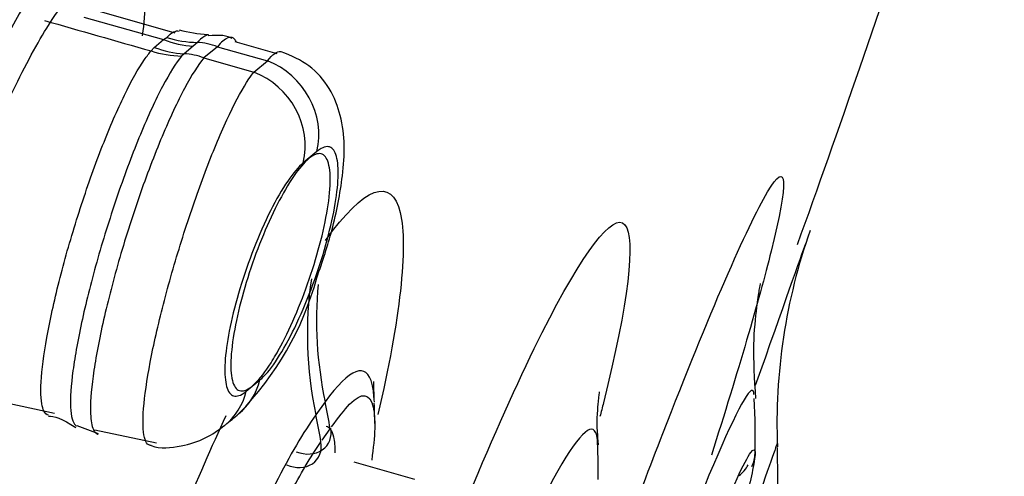
# Model space of a CAD drawing. Units: millimetres. Extents: x 7 to 1246, y 107 to 1954.
# Drawn here: x 709 to 715, y 1140 to 1143 of the extents above; entities that cross this region are included whole.
import ezdxf

# ---------------------------------------------------------------- set-up
doc = ezdxf.new("R2010")
doc.units = ezdxf.units.MM
doc.layers.add('Default', color=7, linetype='Continuous')
doc.layers.add('DV2_Default', color=7, linetype='Continuous')

# ---------------------------------------------------------------- blocks, each defined once
blk = doc.blocks.new('SE1')
at = {"layer": 'DV2_Default', "color": 7, "linetype": 'Continuous'}
for p, q in [((709.7192, 1142.9125), (709.1799, 1143.0668)), ((709.1705, 1143.0102), (709.6495, 1142.874)), ((709.5937, 1142.8277), (709.6495, 1142.874)), ((709.6495, 1142.874), (709.6686, 1142.8873)), ((709.8525, 1142.8573), (709.8281, 1142.8353)), ((710.3318, 1142.7881), (710.0806, 1142.86)), ((709.5747, 1142.8064), (709.5937, 1142.8277)), ((709.8281, 1142.8353), (709.7726, 1142.7896)), ((709.9737, 1142.8318), (709.8919, 1142.764)), ((709.9737, 1142.8318), (710.2735, 1142.7465)), ((709.7726, 1142.7896), (709.7583, 1142.7753)), ((709.8919, 1142.764), (710.1917, 1142.6788)), ((710.1917, 1142.6788), (710.2735, 1142.7465)), ((710.5712, 1142.2014), (710.4893, 1142.1335)), ((710.147, 1140.7606), (710.2289, 1140.8285)), ((708.4784, 1140.7388), (708.9945, 1140.6288)), ((710.6206, 1140.696), (710.5651, 1140.6188)), ((709.1273, 1140.5543), (709.257, 1140.5058)), ((709.2356, 1140.5289), (709.6066, 1140.4498)), ((710.6023, 1140.4672), (710.651, 1140.5348)), ((711.16, 1140.2297), (710.7951, 1140.3343))]:
    blk.add_line(p, q, dxfattribs=at)
for centre, radius, start, end in [((25047.2696, -4888.6819), 25077.534, 165.93114124, 166.16786829), ((799.2495, 1458.4355), 328.1209, 254.023019, 254.139396), ((709.9911, 1143.8673), 0.9662, 255.18444, 265.47404), ((716.8365, 1140.562), 3.5, 160.55976, 182.21167), ((708.7729, 1141.9326), 1.8635, 315.50547, 344.71663), ((706.5194, 1140.5145), 4.4, 0.67568, 2.26658), ((707.7059, 1140.4729), 5.5, 358.95573, 2.547), ((704.1901, 1147.6651), 9.1925, 309.35853, 310.02794), ((707.2617, 1140.2847), 5, 359.38118, 1.79704), ((713.0236, 1140.3889), 0.1814, 333.7875, 359.0385), ((707.6414, 1140.2609), 5.7, 358.44935, 1.62983), ((713.0109, 1140.3932), 0.1699, 305.3269, 333.86096)]:
    blk.add_arc(centre, radius, start, end, dxfattribs=at)
for centre, major_axis, ratio, start_param, end_param in [((709.8056, 1143.4134), (0.3773, -0.4665), 0.908784, 5.277442, 5.595694), ((709.8269, 1143.4356), (0.4935, -0.3412), 0.946052, 5.019862, 5.335015), ((709.8696, 1142.4718), (-0.2554, 0.3078), 0.911312, 5.266547, 5.589585), ((709.7311, 1143.3468), (0.5056, -0.323), 0.932659, 4.980886, 5.295953), ((709.75, 1143.3678), (0.384, -0.461), 0.911956, 5.265016, 5.582814), ((709.7877, 1142.4041), (-0.2545, 0.3086), 0.91098, 5.269194, 5.587224), ((710.1563, 1142.3416), (-0.2877, 0.346), 0.911406, 3.735166, 5.265743), ((710.0746, 1142.2739), (0.2867, -0.3469), 0.911073, 0.596231, 2.126794), ((713.0817, 1140.7301), (-2.1897, 1.5797), 0.849245, 0.410602, 0.749836), ((713.1373, 1140.8074), (-2.1951, 1.5721), 0.848201, 0.454341, 0.746925), ((709.8149, 1140.9721), (-0.2876, 0.3461), 0.911455, 3.136653, 3.726924), ((709.7332, 1140.9044), (-0.2866, 0.3469), 0.911123, 3.139657, 3.729579), ((706.5194, 1140.5145), (3.5686, -2.5739), 0.849209, 0.709204, 0.749764), ((706.4638, 1140.4374), (3.5686, -2.5739), 0.849209, 0.709106, 0.749732), ((710.4872, 1140.5399), (-0.1493, 0.0987), 0.816046, 1.828978, 3.817079), ((710.431, 1140.4629), (-0.1386, 0.1144), 0.812755, 1.909413, 3.900138)]:
    blk.add_ellipse(centre, major_axis=major_axis, ratio=ratio, start_param=start_param, end_param=end_param, dxfattribs=at)
for points, knots in [([(707.8481, 1139.3711), (707.6062, 1139.1772), (707.4387, 1139.2664), (707.3366, 1139.9446), (707.4046, 1140.5366), (707.7387, 1141.8779), (708.0026, 1142.6232), (708.5845, 1143.8573), (708.8884, 1144.3197), (709.1302, 1144.5136)], [0, 0, 0, 0, 0.25, 0.25, 0.5, 0.5, 0.75, 0.75, 1, 1, 1, 1]), ([(709.1435, 1143.5073), (708.9883, 1143.3829), (708.7918, 1143.0828), (708.4226, 1142.3007), (708.2513, 1141.819), (708.0364, 1140.958), (707.9923, 1140.5796), (708.0586, 1140.1393), (708.1659, 1140.0846), (708.3212, 1140.209)], [0, 0, 0, 0, 0.25, 0.25, 0.5, 0.5, 0.75, 0.75, 1, 1, 1, 1]), ([(709.2931, 1143.3584), (709.3334, 1143.3879), (709.4146, 1143.4473), (709.4967, 1143.4082), (709.5479, 1143.2586), (709.5408, 1143.0485), (709.5217, 1142.8978), (709.5216, 1142.8976)], [0, 0, 0, 0, 0.220399, 0.444101, 0.671563, 0.999506, 1, 1, 1, 1]), ([(708.4765, 1140.3768), (708.4321, 1140.3495), (708.3559, 1140.305), (708.2725, 1140.3566), (708.2142, 1140.5247), (708.2179, 1140.8717), (708.3142, 1141.3989), (708.492, 1141.9951), (708.7212, 1142.5351), (708.9717, 1143.0088), (709.1142, 1143.1807), (709.2013, 1143.2834)], [0, 0, 0, 0, 0.079971, 0.163739, 0.251569, 0.375655, 0.499964, 0.62457, 0.748966, 0.860023, 1, 1, 1, 1]), ([(709.9212, 1142.9035), (709.9069, 1142.9026), (709.89, 1142.8935), (709.8712, 1142.8763), (709.8652, 1142.8708), (709.859, 1142.8645), (709.8525, 1142.8573)], [0, 0, 0, 0, 0.760482, 0.760482, 0.760482, 1, 1, 1, 1]), ([(710.0612, 1142.8864), (710.0463, 1142.8908), (710.0276, 1142.8837), (710.0061, 1142.8652), (709.996, 1142.8565), (709.9852, 1142.8453), (709.9737, 1142.8318)], [0, 0, 0, 0, 0.682301, 0.682301, 0.682301, 1, 1, 1, 1]), ([(710.0881, 1142.858), (710.0848, 1142.8656), (710.081, 1142.8718), (710.0767, 1142.8764), (710.0721, 1142.8814), (710.0669, 1142.8847), (710.0612, 1142.8864)], [0, 0, 0, 0, 0.481975, 0.481975, 0.481975, 1, 1, 1, 1]), ([(708.9299, 1140.6428), (708.9246, 1140.6536), (708.9205, 1140.6677), (708.9175, 1140.6848), (708.91, 1140.7287), (708.9101, 1140.7941), (708.9181, 1140.8757), (708.9259, 1140.9562), (708.941, 1141.0548), (708.9629, 1141.1632), (708.9845, 1141.2702), (709.0129, 1141.3897), (709.0456, 1141.5118), (709.0782, 1141.6332), (709.1162, 1141.7605), (709.1564, 1141.883), (709.1967, 1142.0059), (709.24, 1142.1275), (709.2834, 1142.2379), (709.3272, 1142.3495), (709.372, 1142.4527), (709.414, 1142.5395), (709.4567, 1142.6275), (709.498, 1142.7009), (709.5345, 1142.754), (709.5486, 1142.7743), (709.5621, 1142.7918), (709.5747, 1142.8064)], [0, 0, 0, 0, 0.05118, 0.05118, 0.05118, 0.182185, 0.182185, 0.182185, 0.311331, 0.311331, 0.311331, 0.438797, 0.438797, 0.438797, 0.56547, 0.56547, 0.56547, 0.692422, 0.692422, 0.692422, 0.820649, 0.820649, 0.820649, 0.950717, 0.950717, 0.950717, 1, 1, 1, 1]), ([(710.2735, 1142.7465), (710.3056, 1142.7868), (710.3325, 1142.8061), (710.3524, 1142.8028), (710.3534, 1142.8026), (710.3544, 1142.8024), (710.3554, 1142.8021)], [0, 0, 0, 0, 0.951753, 0.951753, 0.951753, 1, 1, 1, 1]), ([(710.5704, 1141.4414), (710.6063, 1141.5458), (710.674, 1141.7475), (710.7377, 1142.093), (710.7437, 1142.3487), (710.6566, 1142.58), (710.5294, 1142.7297), (710.42, 1142.7759), (710.3556, 1142.8016)], [0, 0, 0, 0, 0.172967, 0.385553, 0.651213, 0.770081, 0.885255, 1, 1, 1, 1]), ([(709.7583, 1142.7753), (709.7245, 1142.7344), (709.6853, 1142.6721), (709.6437, 1142.5934), (709.6015, 1142.5135), (709.5559, 1142.4143), (709.5101, 1142.3042), (709.4648, 1142.1948), (709.4185, 1142.0715), (709.375, 1141.9446), (709.3321, 1141.8198), (709.2907, 1141.688), (709.2545, 1141.5604), (709.2187, 1141.4342), (709.1868, 1141.3086), (709.1614, 1141.1941), (709.1362, 1141.0803), (709.1168, 1140.9743), (709.1049, 1140.8849), (709.0931, 1140.7954), (709.0881, 1140.7201), (709.0908, 1140.6646), (709.0935, 1140.6085), (709.1038, 1140.5714), (709.121, 1140.5559), (709.1229, 1140.5542), (709.1248, 1140.5528), (709.1268, 1140.5516)], [0, 0, 0, 0, 0.1241127, 0.1241127, 0.1241127, 0.2502977, 0.2502977, 0.2502977, 0.3755883, 0.3755883, 0.3755883, 0.4988725, 0.4988725, 0.4988725, 0.6208721, 0.6208721, 0.6208721, 0.7421967, 0.7421967, 0.7421967, 0.8636539, 0.8636539, 0.8636539, 0.9866847, 0.9866847, 0.9866847, 1, 1, 1, 1]), ([(709.8919, 1142.764), (709.8578, 1142.7238), (709.8181, 1142.6613), (709.7755, 1142.5814), (709.733, 1142.5016), (709.6867, 1142.4023), (709.6403, 1142.2917), (709.5942, 1142.1816), (709.547, 1142.0572), (709.5025, 1141.9289), (709.4587, 1141.8027), (709.4165, 1141.6693), (709.3793, 1141.5398), (709.3426, 1141.4117), (709.3099, 1141.2841), (709.2839, 1141.1675), (709.2581, 1141.0516), (709.2381, 1140.9434), (709.2258, 1140.8519), (709.2135, 1140.7603), (709.2082, 1140.6827), (709.2106, 1140.6254), (709.2124, 1140.5834), (709.2182, 1140.5514), (709.2276, 1140.5304)], [0, 0, 0, 0, 0.132048, 0.132048, 0.132048, 0.264135, 0.264135, 0.264135, 0.395546, 0.395546, 0.395546, 0.524825, 0.524825, 0.524825, 0.652672, 0.652672, 0.652672, 0.77977, 0.77977, 0.77977, 0.906935, 0.906935, 0.906935, 1, 1, 1, 1]), ([(709.5672, 1140.4357), (709.5672, 1140.4357), (709.5671, 1140.4357), (709.5671, 1140.4357), (709.5473, 1140.44), (709.5341, 1140.467), (709.5288, 1140.5148), (709.5235, 1140.5624), (709.5258, 1140.6318), (709.5356, 1140.7174), (709.5453, 1140.8019), (709.5626, 1140.9046), (709.586, 1141.0168), (709.6092, 1141.128), (709.6392, 1141.2516), (709.6734, 1141.3774), (709.7074, 1141.5024), (709.7465, 1141.6329), (709.7874, 1141.7583), (709.8285, 1141.884), (709.8727, 1142.0079), (709.9159, 1142.1201), (709.9597, 1142.2335), (710.0043, 1142.3379), (710.0456, 1142.425), (710.0875, 1142.5131), (710.1274, 1142.586), (710.162, 1142.6378), (710.1723, 1142.6533), (710.1823, 1142.6669), (710.1917, 1142.6788)], [0, 0, 0, 0, 0.000148, 0.000148, 0.000148, 0.123034, 0.123034, 0.123034, 0.245189, 0.245189, 0.245189, 0.365774, 0.365774, 0.365774, 0.485117, 0.485117, 0.485117, 0.603707, 0.603707, 0.603707, 0.722635, 0.722635, 0.722635, 0.842849, 0.842849, 0.842849, 0.964333, 0.964333, 0.964333, 1, 1, 1, 1]), ([(710.2289, 1140.8285), (710.257, 1140.8518), (710.2889, 1140.8893), (710.322, 1140.9379), (710.3551, 1140.9865), (710.3905, 1141.0479), (710.425, 1141.1168), (710.4592, 1141.1849), (710.4936, 1141.2627), (710.5251, 1141.3432), (710.5554, 1141.4209), (710.584, 1141.5034), (710.6082, 1141.5835), (710.6318, 1141.6618), (710.6519, 1141.7401), (710.6668, 1141.8117), (710.6815, 1141.8822), (710.6916, 1141.9483), (710.6962, 1142.0046), (710.7009, 1142.0615), (710.7003, 1142.11), (710.6945, 1142.1464), (710.6885, 1142.1837), (710.677, 1142.2095), (710.6609, 1142.222), (710.6444, 1142.2348), (710.6226, 1142.234), (710.5975, 1142.2198), (710.5891, 1142.2151), (710.5803, 1142.209), (710.5712, 1142.2014)], [0, 0, 0, 0, 0.111327, 0.111327, 0.111327, 0.222789, 0.222789, 0.222789, 0.333269, 0.333269, 0.333269, 0.439743, 0.439743, 0.439743, 0.543669, 0.543669, 0.543669, 0.646002, 0.646002, 0.646002, 0.74948, 0.74948, 0.74948, 0.855413, 0.855413, 0.855413, 0.964302, 0.964302, 0.964302, 1, 1, 1, 1]), ([(710.2955, 1140.9316), (710.2616, 1140.8783), (710.2286, 1140.8356), (710.1991, 1140.807), (710.1697, 1140.7785), (710.143, 1140.7631), (710.1212, 1140.7623), (710.0994, 1140.7615), (710.082, 1140.7754), (710.0705, 1140.8031), (710.0593, 1140.8304), (710.0535, 1140.8719), (710.0539, 1140.9243), (710.0544, 1140.9753), (710.0606, 1141.0381), (710.0724, 1141.1074), (710.0838, 1141.1747), (710.1006, 1141.2501), (710.1215, 1141.3271), (710.1421, 1141.4029), (710.1672, 1141.4824), (710.1946, 1141.559), (710.2221, 1141.636), (710.2528, 1141.7121), (710.2841, 1141.7815), (710.3161, 1141.8523), (710.3496, 1141.918), (710.382, 1141.9736), (710.4153, 1142.0309), (710.4484, 1142.079), (710.4786, 1142.1144), (710.5095, 1142.1507), (710.5383, 1142.1746), (710.5626, 1142.1841), (710.5871, 1142.1938), (710.6078, 1142.189), (710.6226, 1142.17), (710.6374, 1142.1511), (710.6469, 1142.1177), (710.6501, 1142.0722), (710.6533, 1142.0279), (710.6506, 1141.9709), (710.6422, 1141.9058), (710.634, 1141.8427), (710.6202, 1141.7703), (710.6019, 1141.6947), (710.5839, 1141.6207), (710.5611, 1141.5416), (710.5354, 1141.4641), (710.5098, 1141.3867), (710.4806, 1141.3088), (710.4502, 1141.2364), (710.4193, 1141.1629), (710.3864, 1141.0932), (710.3541, 1141.0326), (710.3344, 1140.9958), (710.3147, 1140.9618), (710.2955, 1140.9316)], [0, 0, 0, 0, 0.056021, 0.056021, 0.056021, 0.112024, 0.112024, 0.112024, 0.168214, 0.168214, 0.168214, 0.223546, 0.223546, 0.223546, 0.277277, 0.277277, 0.277277, 0.329439, 0.329439, 0.329439, 0.380762, 0.380762, 0.380762, 0.432281, 0.432281, 0.432281, 0.484908, 0.484908, 0.484908, 0.539114, 0.539114, 0.539114, 0.59473, 0.59473, 0.59473, 0.650953, 0.650953, 0.650953, 0.706649, 0.706649, 0.706649, 0.760901, 0.760901, 0.760901, 0.813492, 0.813492, 0.813492, 0.86497, 0.86497, 0.86497, 0.916319, 0.916319, 0.916319, 0.968525, 0.968525, 0.968525, 1, 1, 1, 1]), ([(712.4125, 1139.8796), (712.494, 1140.0988), (712.5741, 1140.3099), (712.927, 1141.2192), (713.1584, 1141.754), (713.4012, 1142.1627), (713.4078, 1142.0286), (713.2285, 1141.3091), (713.1017, 1140.8775), (712.9422, 1140.3757)], [0, 0, 0, 0, 0.093635, 0.093635, 0.431095, 0.431095, 0.768555, 0.768555, 1, 1, 1, 1]), ([(710.4893, 1142.1335), (710.461, 1142.1101), (710.4289, 1142.0726), (710.3955, 1142.0238), (710.3622, 1141.975), (710.3266, 1141.9135), (710.2919, 1141.8445), (710.2576, 1141.7762), (710.2232, 1141.6985), (710.1916, 1141.618), (710.1611, 1141.5402), (710.1325, 1141.4575), (710.1083, 1141.3772), (710.0846, 1141.2989), (710.0646, 1141.2206), (710.0497, 1141.1489), (710.0351, 1141.0781), (710.0251, 1141.012), (710.0207, 1140.9557), (710.0162, 1140.8992), (710.017, 1140.8511), (710.023, 1140.815), (710.0292, 1140.7778), (710.0409, 1140.7523), (710.0571, 1140.7399), (710.0739, 1140.7272), (710.0959, 1140.7282), (710.1213, 1140.7426), (710.1295, 1140.7472), (710.1381, 1140.7532), (710.147, 1140.7606)], [0, 0, 0, 0, 0.11165, 0.11165, 0.11165, 0.22338, 0.22338, 0.22338, 0.333764, 0.333764, 0.333764, 0.440411, 0.440411, 0.440411, 0.544398, 0.544398, 0.544398, 0.647156, 0.647156, 0.647156, 0.750178, 0.750178, 0.750178, 0.856096, 0.856096, 0.856096, 0.965291, 0.965291, 0.965291, 1, 1, 1, 1]), ([(710.6227, 1141.6665), (710.8566, 1141.9933), (711.0201, 1142.0513), (711.1208, 1141.6323), (711.0709, 1141.1885), (710.9373, 1140.6207)], [0, 0, 0, 0, 0.517923, 0.517923, 1, 1, 1, 1]), ([(711.5132, 1140.203), (711.6588, 1140.5518), (711.8002, 1140.8647), (712.1704, 1141.5991), (712.3534, 1141.8401), (712.4908, 1141.6828), (712.4425, 1141.2877), (712.287, 1140.6637), (712.2799, 1140.6359), (712.2727, 1140.6078)], [0, 0, 0, 0, 0.199864, 0.199864, 0.590972, 0.590972, 0.98208, 0.98208, 1, 1, 1, 1]), ([(713.2097, 1140.7161), (713.2022, 1140.8393), (713.1901, 1141.0331), (713.2146, 1141.265), (713.2321, 1141.3814), (713.2374, 1141.4067), (713.2378, 1141.4083), (713.2378, 1141.4083)], [0, 0, 0, 0, 0.30117, 0.560024, 0.762458, 0.970181, 1, 1, 1, 1]), ([(710.9147, 1140.7149), (710.9132, 1140.7487), (710.9096, 1140.7778), (710.8707, 1140.9401), (710.7679, 1140.9017), (710.6206, 1140.696)], [0, 0, 0, 0, 0.147407, 0.147407, 1, 1, 1, 1]), ([(710.9169, 1140.6945), (710.9154, 1140.7377), (710.9126, 1140.8028), (710.9141, 1140.82), (710.9143, 1140.82)], [0, 0, 0, 0, 0.549645, 1, 1, 1, 1]), ([(713.1984, 1140.7404), (713.1971, 1140.7824), (713.1772, 1140.7728), (713.0643, 1140.5831), (712.9213, 1140.2539), (712.7449, 1139.7994), (712.7424, 1139.793), (712.7399, 1139.7866)], [0, 0, 0, 0, 0.336292, 0.336292, 0.990683, 0.990683, 1, 1, 1, 1]), ([(710.6589, 1140.5457), (710.6999, 1140.6013), (710.8209, 1140.7635), (710.9288, 1140.7407), (710.9214, 1140.4925), (710.9005, 1140.3472)], [0, 0, 0, 0, 0.193595, 0.647161, 1, 1, 1, 1]), ([(712.2641, 1140.4384), (712.2614, 1140.4682), (712.2511, 1140.5821), (712.2656, 1140.7099), (712.2701, 1140.7548), (712.2702, 1140.757), (712.2701, 1140.7571)], [0, 0, 0, 0, 0.130894, 0.584544, 0.964708, 1, 1, 1, 1]), ([(709.3671, 1136.774), (709.1332, 1136.4496), (708.9691, 1136.3935), (708.8633, 1136.8293), (708.9239, 1137.3254), (709.2368, 1138.5814), (709.487, 1139.3368), (709.8513, 1140.2273), (709.9393, 1140.4286), (710.0265, 1140.6153)], [0, 0, 0, 0, 0.30193, 0.30193, 0.603861, 0.603861, 0.905791, 0.905791, 1, 1, 1, 1]), ([(710.5651, 1140.6188), (710.4178, 1140.4147), (710.2326, 1140.051), (709.887, 1139.2067), (709.7277, 1138.7272), (709.5303, 1137.936), (709.4915, 1137.6244), (709.553, 1137.3712), (709.628, 1137.3763), (709.7359, 1137.4958)], [0, 0, 0, 0, 0.261511, 0.261511, 0.523023, 0.523023, 0.784534, 0.784534, 1, 1, 1, 1]), ([(709.5679, 1140.4372), (709.5709, 1140.436), (709.6263, 1140.413), (709.7528, 1140.4256), (709.9072, 1140.4743), (709.9781, 1140.5263), (710.0184, 1140.5574)], [0, 0, 0, 0, 0.016825, 0.369565, 0.68545, 1, 1, 1, 1]), ([(710.6818, 1140.3903), (710.6817, 1140.4285), (710.6743, 1140.5092), (710.6485, 1140.5445), (710.6266, 1140.5478)], [0, 0, 0, 0, 0.395575, 1, 1, 1, 1]), ([(712.2588, 1140.4385), (712.2581, 1140.4809), (712.2521, 1140.5097), (712.1995, 1140.5706), (712.0898, 1140.4288), (711.9189, 1140.0902), (711.8976, 1140.0464), (711.8757, 1140.0003)], [0, 0, 0, 0, 0.198677, 0.198677, 0.903029, 0.903029, 1, 1, 1, 1]), ([(709.2276, 1140.5304), (709.2313, 1140.5223), (709.2355, 1140.5159), (709.2402, 1140.5112), (709.2451, 1140.5062), (709.2507, 1140.5031), (709.2568, 1140.5017)], [0, 0, 0, 0, 0.488351, 0.488351, 0.488351, 1, 1, 1, 1]), ([(709.8043, 1137.5811), (709.7698, 1137.55), (709.686, 1137.5117), (709.6151, 1137.681), (709.717, 1138.3296), (709.9996, 1139.2279), (710.286, 1139.9097), (710.4784, 1140.2782), (710.5646, 1140.4101), (710.5955, 1140.4573)], [0, 0, 0, 0, 0.087866, 0.248686, 0.459538, 0.667141, 0.826922, 0.938089, 1, 1, 1, 1]), ([(712.9664, 1139.9293), (713.0663, 1140.1766), (713.2056, 1140.4802), (713.2141, 1140.3798), (713.1692, 1140.1919), (713.1529, 1140.1296)], [0, 0, 0, 0, 0.466805, 0.850819, 1, 1, 1, 1])]:
    blk.add_open_spline(points, degree=3, knots=knots, dxfattribs=at)
for points in [[(713.4598, 1141.6435), (713.7059, 1142.3209), (713.9598, 1143.059), (714.2213, 1143.8577)], [(709.6686, 1142.8873), (709.6982, 1142.9181), (709.7238, 1142.9312), (709.7432, 1142.9256)], [(710.0602, 1142.8801), (710.0356, 1142.899), (709.9878, 1142.9043), (709.9169, 1142.8962)], [(713.2084, 1140.7973), (713.3775, 1141.2759), (713.4834, 1141.5761), (713.5093, 1141.6495)], [(708.9587, 1140.6161), (708.947, 1140.6184), (708.9373, 1140.6274), (708.9299, 1140.6428)], [(708.9585, 1140.6101), (708.9867, 1140.6168), (709.0411, 1140.5943), (709.1216, 1140.5425)], [(713.3384, 1140.4474), (713.3384, 1140.4476), (713.2846, 1140.295), (713.1903, 1140.0281)]]:
    blk.add_open_spline(points, degree=3, dxfattribs=at)

msp = doc.modelspace()

# ---------------------------------------------------------------- block references
at = {"layer": 'Default'}
msp.add_blockref('SE1', (0, 0), dxfattribs=at)

doc.saveas('drawing.dxf')
